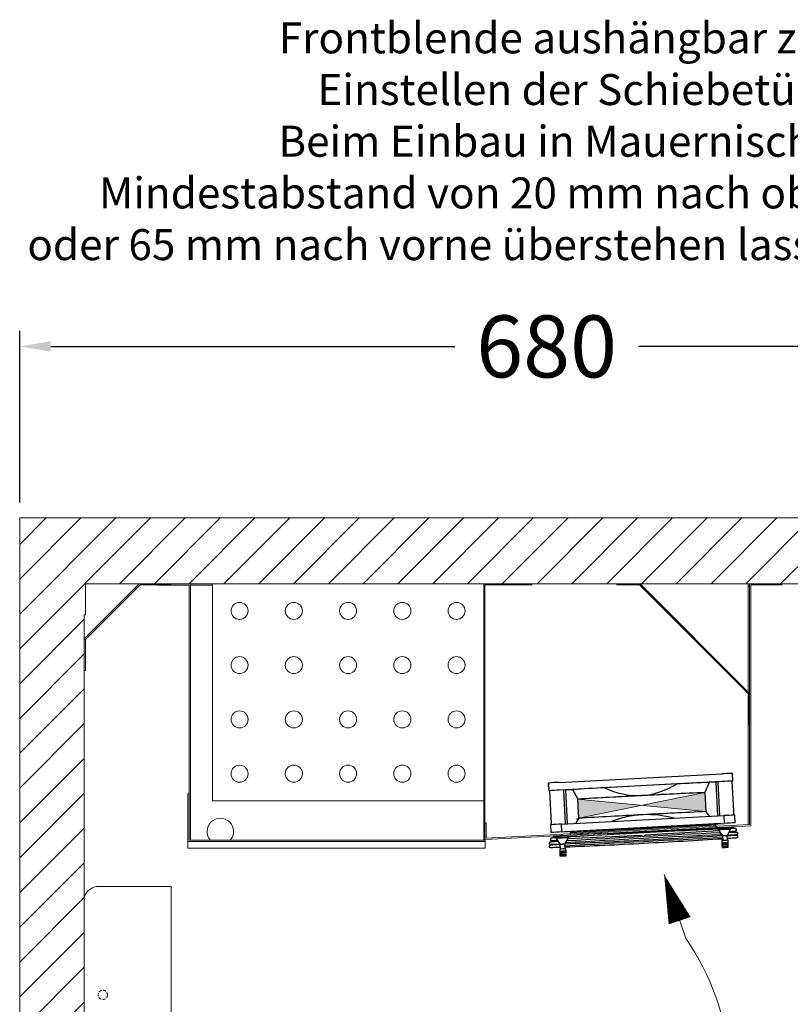
# Model space of a CAD drawing. Units: millimetres. Extents: x -3574 to 56482, y -38070 to 16854.
# Drawn here: x 2948 to 3446, y -2602 to -1967 of the extents above; entities that cross this region are included whole.
import ezdxf
from ezdxf import colors
from ezdxf.entities.mleader import LeaderData, LeaderLine
from ezdxf.math import Vec2, Vec3

# ---------------------------------------------------------------- set-up
doc = ezdxf.new("R2010")
doc.units = ezdxf.units.MM
doc.linetypes.add('VERDECKT', pattern=[9.525, 6.35, -3.175])
doc.layers.get('0').update_dxf_attribs({"linetype": 'CONTINUOUS'})
doc.layers.get('DEFPOINTS').update_dxf_attribs({"linetype": 'CONTINUOUS'})
for name, color, linetype, lineweight in [('A_BEMASSUNG', 1, 'CONTINUOUS', 13), ('A_SCHRAFFUR', 6, 'CONTINUOUS', 15), ('A_TEXT', 7, 'CONTINUOUS', 20), ('A_Verdeckt_2', 5, 'VERDECKT', 0), ('A_VOLL', 3, 'CONTINUOUS', 18)]:
    doc.layers.add(name, color=color, linetype=linetype, lineweight=lineweight)
doc.styles.add('ARIAL', font='arial.ttf')
doc.styles.add('Arial_0', font='arial.ttf')
doc.dimstyles.new('STANDARD_Bemassung', dxfattribs={"dimtxt": 40, "dimasz": 20, "dimexe": 10, "dimexo": 10, "dimgap": 15, "dimtad": 0, "dimdec": 0, "dimdsep": 46, "dimtxsty": 'ARIAL', "dimcen": 0.09, "dimclrt": 7, "dimazin": 0, "dimtfac": 1, "dimtdec": 0, "dimtmove": 2, "dimatfit": 3, "dimfxl": 1, "dimtolj": 1, "dimtzin": 0, "dimarcsym": 0})

# ---------------------------------------------------------------- blocks, each defined once
blk = doc.blocks.new('F01_Schnitt_Lüfter_2024_V01')
at = {"layer": 'A_VOLL', "color": 8, "linetype": 'Continuous', "lineweight": 25}
for p, q in [((-9.98, -36.59), (-10.24, -31.59)), ((-129.08, -37.82), (-128.81, -42.81)), ((-129.08, -38.23), (-129.08, -37.82)), ((-122.09, -37.4), (-17.23, -31.9)), ((-16.97, -36.9), (-121.82, -42.39)), ((-25.24, -37.44), (-28.04, -43.96)), ((-20.88, -37.18), (-25.24, -37.44)), ((-19.61, -37.12), (-20.88, -37.18)), ((-19.73, -59.07), (-20.88, -37.18)), ((-18.46, -59.01), (-19.61, -37.12)), ((-9.5, -55.67), (-10.5, -36.6)), ((-128.96, -40.52), (-129.08, -38.23)), ((-129.08, -38.64), (-129.08, -38.27)), ((-129.08, -38.27), (-129.07, -38.27)), ((-129.08, -38.27), (-128.97, -40.27)), ((-128.45, -42.79), (-127.34, -63.93)), ((-117.91, -42.26), (-119.18, -42.34)), ((-118.04, -64.22), (-119.18, -42.34)), ((-117.91, -42.26), (-113.55, -42.07)), ((-116.76, -64.16), (-117.91, -42.26)), ((-113.55, -42.07), (-110.28, -47.91)), ((-46.11, -38.43), (-92.68, -40.87)), ((-28.04, -43.96), (-27.4, -56.28)), ((-127.98, -49.53), (-127.98, -49.53)), ((-110.46, -47.92), (-110.28, -47.91)), ((-110.28, -47.91), (-109.6, -60.83)), ((-69.06, -45.98), (-69.14, -45.99)), ((-127.88, -51.59), (-127.98, -51.62)), ((-127.98, -51.62), (-127.98, -51.62)), ((-24.87, -59.46), (-27.4, -56.28)), ((-9.5, -55.67), (-9.5, -55.67)), ((-127.33, -61.83), (-127.34, -61.85)), ((-120.67, -64.36), (-15.82, -58.87)), ((-109.6, -60.83), (-111.62, -64)), ((-110.88, -60.91), (-109.6, -60.83)), ((-68.47, -58.3), (-68.24, -58.29)), ((-15.82, -58.87), (-15.56, -63.86)), ((-9.5, -57.76), (-9.5, -57.76)), ((-8.56, -63.55), (-8.83, -58.56)), ((-127.66, -64.78), (-127.4, -69.78)), ((-127.33, -63.92), (-127.34, -63.94)), ((-120.41, -69.36), (-120.67, -64.36)), ((-120.41, -69.36), (-15.56, -63.86)), ((-17.71, -63.99), (-118.26, -69.26)), ((-114.69, -71.5), (-114.82, -69.08)), ((-21.1, -65.08), (-114.77, -69.99)), ((-43.9, -68.75), (-94.5, -71.4)), ((-25.52, -67.6), (-91.12, -71.04)), ((-73.99, -69.24), (-73.98, -69.34)), ((-19.04, -68.7), (-66.63, -71.57)), ((-62, -68.71), (-62, -68.61)), ((-9.94, -66.52), (-25.5, -67.6)), ((-21.15, -64.15), (-21.03, -66.54)), ((-19.47, -67.63), (-19.44, -68.12)), ((-19.44, -68.12), (-16.73, -71.99)), ((-13.74, -71.83), (-11.45, -67.71)), ((-11.45, -67.71), (-11.48, -67.21)), ((-9.96, -66.15), (-9.94, -66.52)), ((-9.94, -66.15), (-9.94, -66.52)), ((-7.76, -67.73), (-7.76, -67.77)), ((-7.76, -68.14), (-7.76, -67.77)), ((-127.79, -73.99), (-127.79, -74.37)), ((-125.78, -72.62), (-125.78, -72.19)), ((-124.12, -73.11), (-124.1, -73.61)), ((-124.1, -73.61), (-121.39, -77.47)), ((-118.39, -77.32), (-116.11, -73.19)), ((-68.86, -71.69), (-116.45, -73.81)), ((-116.11, -73.19), (-116.13, -72.69)), ((-68.42, -72.17), (-67.01, -72.09)), ((-68.41, -72.26), (-68.42, -72.47)), ((-67.01, -72.18), (-67.01, -72.27)), ((-67.01, -72.19), (-66.98, -72.39)), ((-17.08, -75.01), (-17, -76.51)), ((-17.03, -75.82), (-17.08, -75.83)), ((-17.08, -75.83), (-17, -77.33)), ((-16.73, -71.99), (-16.58, -74.97)), ((-13.58, -74.82), (-13.74, -71.83)), ((-13, -76.3), (-13.08, -74.8)), ((-121.73, -80.49), (-121.65, -81.99)), ((-121.73, -81.31), (-121.65, -82.81)), ((-121.69, -81.31), (-121.73, -81.31)), ((-121.21, -80.41), (-121.36, -77.42)), ((-118.24, -80.3), (-118.39, -77.32)), ((-117.66, -81.78), (-117.74, -80.29)), ((-117.66, -82.6), (-117.7, -81.79)), ((-17.08, -77.1), (-17, -78.6)), ((-17.03, -77.91), (-17.08, -77.92)), ((-17.08, -77.92), (-17, -79.42)), ((-13, -78.39), (-13.07, -77.13)), ((-13, -77.12), (-13.05, -76.3)), ((-13, -79.21), (-13.05, -78.39)), ((-121.73, -82.58), (-121.65, -84.08)), ((-121.67, -82.58), (-121.73, -82.58)), ((-121.73, -83.4), (-121.65, -84.9)), ((-121.69, -83.4), (-121.73, -83.4)), ((-117.66, -83.87), (-117.73, -82.61)), ((-117.66, -84.69), (-117.7, -83.88))]:
    blk.add_line(p, q, dxfattribs=at)
at = {"layer": 'A_VOLL', "color": 8, "linetype": 'Continuous', "lineweight": 25, "flags": 128}
blk.add_lwpolyline([(-91.12, -70.13), (-25.52, -66.7, -0.004349), (-25.5, -66.7), (-9.94, -66.15)], format="xyb", dxfattribs=at)
for points in [[(-13.52, -71.44), (-13.23, -71.42), (-11.49, -71.29), (-10.03, -71.19), (-8.87, -71.09), (-8.02, -71.01), (-7.46, -70.95), (-7.27, -70.91), (-7.13, -70.87), (-7.01, -70.81), (-6.86, -70.68), (-6.75, -70.45), (-6.75, -70.17), (-6.85, -69.94), (-6.97, -69.82), (-7.09, -69.75), (-7.19, -69.71), (-7.3, -69.69), (-7.47, -69.68), (-7.96, -69.67), (-8.81, -69.68), (-9.94, -69.7), (-11.36, -69.74), (-12.6, -69.79)], [(-12.18, -69.02), (-10.37, -68.9), (-9.91, -68.87)], [(-9.97, -67.2), (-11.12, -67.24), (-11.47, -67.26)], [(-7.76, -67.77), (-7.8, -67.54), (-7.89, -67.38), (-8, -67.28), (-8.1, -67.22), (-8.18, -67.19), (-8.24, -67.18), (-8.29, -67.17), (-8.36, -67.16), (-8.51, -67.16), (-8.96, -67.17), (-9.68, -67.19), (-9.97, -67.2)], [(-9.91, -68.87), (-9.43, -68.84), (-8.75, -68.79), (-8.35, -68.75), (-8.25, -68.73), (-8.16, -68.71), (-8.08, -68.67), (-7.98, -68.61), (-7.86, -68.48), (-7.77, -68.29), (-7.76, -68.14)], [(-122.73, -75.56), (-123.54, -75.61), (-125.04, -75.72), (-126.25, -75.82), (-127.15, -75.9), (-127.76, -75.97), (-128.04, -76.02), (-128.18, -76.06), (-128.31, -76.13), (-128.46, -76.28), (-128.56, -76.52), (-128.54, -76.8), (-128.43, -77.01), (-128.3, -77.12), (-128.19, -77.18), (-128.09, -77.22), (-127.98, -77.24), (-127.78, -77.25), (-127.26, -77.26), (-126.38, -77.25), (-125.23, -77.22), (-123.77, -77.18), (-122.03, -77.12), (-121.65, -77.1)], [(-125.64, -73.26), (-126.12, -73.29), (-126.8, -73.35), (-127.2, -73.38), (-127.3, -73.4), (-127.39, -73.43), (-127.47, -73.46), (-127.57, -73.53), (-127.69, -73.65), (-127.77, -73.84), (-127.79, -73.99)], [(-127.79, -74.37), (-127.75, -74.59), (-127.65, -74.75), (-127.55, -74.85), (-127.44, -74.91), (-127.37, -74.94), (-127.31, -74.96), (-127.26, -74.97), (-127.19, -74.97), (-127.04, -74.98), (-126.58, -74.97), (-125.87, -74.95), (-125.58, -74.93)], [(-124.12, -73.16), (-125.18, -73.23), (-125.64, -73.26)], [(-125.58, -74.93), (-124.43, -74.89), (-123.23, -74.84)], [(-13.65, -73.53), (-13.23, -73.51), (-11.49, -73.38), (-10.03, -73.28), (-8.87, -73.18), (-8.02, -73.1), (-7.46, -73.04), (-7.27, -73), (-7.13, -72.96), (-7.01, -72.9), (-6.86, -72.77), (-6.75, -72.54), (-6.75, -72.26), (-6.85, -72.03), (-6.97, -71.91), (-7.09, -71.84), (-7.19, -71.8), (-7.3, -71.78), (-7.47, -71.77), (-7.96, -71.76), (-8.81, -71.77), (-9.94, -71.79), (-11.36, -71.83), (-13.73, -71.91)], [(-121.36, -77.55), (-123.54, -77.7), (-125.04, -77.81), (-126.25, -77.91), (-127.15, -77.99), (-127.76, -78.06), (-128.04, -78.11), (-128.18, -78.15), (-128.31, -78.22), (-128.46, -78.37), (-128.56, -78.6), (-128.54, -78.89), (-128.43, -79.1), (-128.3, -79.21), (-128.19, -79.27), (-128.09, -79.31), (-127.98, -79.33), (-127.78, -79.34), (-127.26, -79.35), (-126.38, -79.34), (-125.23, -79.31), (-123.77, -79.27), (-122.03, -79.21), (-121.27, -79.18)], [(-117.66, -81.78), (-117.81, -81.79), (-118.25, -81.8), (-118.89, -81.83), (-119.66, -81.87), (-120.42, -81.91), (-121.07, -81.95), (-121.5, -81.98), (-121.65, -81.99), (-121.5, -81.99), (-121.07, -81.97), (-120.42, -81.94), (-119.66, -81.9), (-118.89, -81.86), (-118.24, -81.82), (-117.81, -81.8), (-117.66, -81.78)], [(-118.39, -77.32), (-118.51, -77.32), (-118.83, -77.33), (-119.32, -77.35), (-119.89, -77.38), (-120.47, -77.41), (-120.95, -77.44), (-121.28, -77.46), (-121.39, -77.47), (-121.39, -77.47)], [(-17.01, -77.09), (-17.07, -77.1), (-17.08, -77.1)], [(-13.01, -76.3), (-13.13, -76.3), (-13.53, -76.32), (-14.16, -76.35), (-14.92, -76.38), (-15.69, -76.42), (-16.35, -76.46), (-16.81, -76.49), (-17, -76.51), (-16.88, -76.51), (-16.47, -76.49), (-15.84, -76.46), (-15.08, -76.42), (-14.31, -76.38), (-13.65, -76.34), (-13.19, -76.31), (-13.01, -76.3)], [(-13, -77.12), (-13.16, -77.12), (-13.59, -77.14), (-14.24, -77.17), (-15, -77.21), (-15.77, -77.25), (-16.41, -77.29), (-16.85, -77.31), (-17, -77.33), (-16.85, -77.33), (-16.41, -77.31), (-15.76, -77.28), (-15, -77.24), (-14.24, -77.2), (-13.59, -77.16), (-13.16, -77.13), (-13, -77.12)], [(-13.01, -78.39), (-13.13, -78.39), (-13.53, -78.4), (-14.16, -78.43), (-14.92, -78.47), (-15.69, -78.51), (-16.35, -78.55), (-16.81, -78.58), (-17, -78.6), (-16.88, -78.6), (-16.47, -78.58), (-15.84, -78.55), (-15.08, -78.51), (-14.31, -78.47), (-13.65, -78.43), (-13.19, -78.4), (-13.01, -78.39)], [(-13, -79.21), (-13.16, -79.21), (-13.59, -79.23), (-14.24, -79.26), (-15, -79.3), (-15.77, -79.34), (-16.41, -79.37), (-16.85, -79.4), (-17, -79.42), (-16.85, -79.41), (-16.41, -79.4), (-15.76, -79.37), (-15, -79.33), (-14.24, -79.29), (-13.59, -79.25), (-13.16, -79.22), (-13, -79.21)], [(-117.66, -82.6), (-117.81, -82.6), (-118.25, -82.62), (-118.89, -82.65), (-119.66, -82.69), (-120.42, -82.73), (-121.07, -82.77), (-121.5, -82.8), (-121.65, -82.81), (-121.5, -82.81), (-121.07, -82.79), (-120.42, -82.76), (-119.66, -82.72), (-118.89, -82.68), (-118.24, -82.64), (-117.81, -82.62), (-117.66, -82.6)], [(-117.66, -83.87), (-117.81, -83.87), (-118.25, -83.89), (-118.89, -83.92), (-119.66, -83.96), (-120.42, -84), (-121.07, -84.04), (-121.5, -84.07), (-121.65, -84.08), (-121.5, -84.08), (-121.07, -84.06), (-120.42, -84.03), (-119.66, -83.99), (-118.89, -83.95), (-118.24, -83.91), (-117.81, -83.89), (-117.66, -83.87)], [(-117.66, -84.69), (-117.81, -84.69), (-118.25, -84.71), (-118.89, -84.74), (-119.66, -84.78), (-120.42, -84.82), (-121.07, -84.86), (-121.5, -84.89), (-121.65, -84.9), (-121.5, -84.9), (-121.07, -84.88), (-120.42, -84.85), (-119.66, -84.81), (-118.89, -84.77), (-118.24, -84.73), (-117.81, -84.71), (-117.66, -84.69)]]:
    blk.add_lwpolyline(points, dxfattribs=at)
at = {"layer": 'A_VOLL', "color": 8, "linetype": 'Continuous', "lineweight": 25}
for centre, radius, start, end in [((-3.77, -255.38), 223.88, 91.65705, 93.44787), ((-112.08, -261.74), 224.56, 92.55355, 94.34044), ((188.55, -4773.83), 4741.21, 92.58449, 92.83701), ((-3.5, -260.38), 223.88, 91.65705, 93.44787), ((-111.82, -266.73), 224.56, 92.55355, 94.34044), ((169.32, -4782.44), 4748.8, 93.16279, 93.41504), ((-70.63, 3.86), 49.87, 243.76134, 271.71163), ((-73.07, 4.85), 50.99, 274.50871, 301.92018), ((234.33, -5790.66), 5752.68, 92.614063, 93.023128), ((225.7, -5719.4), 5681.07, 92.97493, 93.39038), ((233.35, -5769.14), 5718.81, 92.61333, 93.023), ((-500.71, -84.26), 492.04, 2.99303, 3.32951), ((226.39, -5732.53), 5681.89, 92.97467, 93.39039), ((-64.53, -123.37), 65.2, 93.45909, 111.39244), ((-65.48, -123.42), 65.2, 74.60458, 92.42046), ((-2.35, -282.35), 223.88, 91.65705, 93.44787), ((-110.67, -288.7), 224.56, 92.55355, 94.34044), ((-110.41, -293.69), 224.56, 92.55355, 94.34044), ((-214.52, -69.36), 87.35, 3.02045, 3.55074), ((39.72, -1661.24), 1594.69, 92.77351, 93.00576), ((176.75, -4490.62), 4427.38, 92.52248, 92.77308), ((-25.57, -66.61), 1, 272.99991, 273.99484), ((-5.6, -255.86), 188.74, 91.78573, 94.21445), ((-5.63, -255.11), 187.49, 91.77765, 94.22254), ((-2.09, -287.34), 223.88, 91.65705, 93.44787), ((-127.19, -73.99), 0.6, 284.8563, 286.30494), ((146.77, -4381.8), 4318.22, 93.15794, 93.61871), ((-308.1, 4302.22), 4378.64, 272.38641, 272.8405), ((-110.34, -259.7), 187.1, 91.77502, 94.22507), ((-110.35, -259.47), 186.37, 91.77132, 94.23096), ((229.01, -5735.7), 5667.8, 92.48437, 93.51348), ((-325.43, 4753.51), 4834.92, 272.45652, 273.05669), ((229.01, -5733.61), 5667.8, 92.49085, 93.50921), ((133.42, -4188.12), 4123.02, 93.16902, 93.48842), ((232.8, -5806.81), 5742.3, 92.504555, 93.494623), ((-94.45, -72.4), 1, 92.99991, 93.16902), ((-68.94, -72.21), 0.533, 354.91294, 81.33898), ((-304.17, 4547.71), 4628.3, 272.92972, 273.55782), ((-304.17, 4545.62), 4628.3, 272.92972, 273.56177), ((-66.49, -72.08), 0.533, 104.69015, 191.10168), ((-10.53, -161.76), 87, 91.68285, 94.31733), ((-11.85, -136.59), 64.78, 91.67334, 94.32685), ((-115.24, -166.25), 86, 91.66741, 94.33269), ((-325.43, 4751.42), 4834.92, 272.45652, 273.05669)]:
    blk.add_arc(centre, radius, start, end, dxfattribs=at)
blk = doc.blocks.new('*U393')
at = {"layer": 'A_VOLL', "true_color": 0xf8991e}
h = blk.add_hatch(color=30, dxfattribs=at)
h.dxf.hatch_style = 1
h.paths.add_polyline_path([(318.36, -138.98), (319, -151.3), (400.58, -134.67), (401.22, -146.99)])
at = {"layer": 'A_VOLL'}
for p, q in [((36.44, 0), (55.93, 0)), ((55.93, 0), (55.93, -0.8)), ((68.53, 0), (423.4, 0)), ((423.4, 0), (444.6, 0)), ((444.6, -0.8), (444.6, 0)), ((0.53, -35.16), (35.16, -0.53)), ((1.09, -35.73), (35.73, -1.09)), ((36.44, -0.8), (55.93, -0.8)), ((0, -36.44), (0, -55.93)), ((0.8, -55.93), (0.8, -36.44)), ((0.8, -55.93), (0, -55.93))]:
    blk.add_line(p, q, dxfattribs=at)
for points in [[(82.8, -1), (68.53, -1), (68.53, 0), (47.3, 0), (47.3, -1), (67.8, -1), (67.8, -165.47)], [(288.8, -0.8), (288.8, 0), (257.8, 0), (257.8, -165.47), (67.8, -165.47), (67.8, -135.47), (67, -135.47), (67, -170.59), (258.86, -170.59), (258.86, -165.05), (430.22, -156.07), (430.22, -0.8), (450.22, -0.8), (450.22, 0), (429.42, 0), (429.42, -1.8), (428.42, -1.8), (428.42, 0), (288.8, 0)], [(68.53, -1), (68.53, -165.47)], [(429.42, -1.8), (429.42, -155.31), (259.4, -164.22), (259.4, -154.26), (258.6, -154.26), (258.6, -0.8), (288.8, -0.8)], [(428.42, -1.8), (428.42, -155.36)], [(258.6, -154.26), (258.6, -166.27), (67, -166.27)]]:
    blk.add_lwpolyline(points, dxfattribs=at)
for points in [[(82.8, 0), (257.8, 0), (257.8, -140), (82.8, -140)], [(343.71, 0), (343.71, -0.8), (358.38, -0.8), (428.62, -71.04), (428.62, -90.71), (429.42, -90.71), (429.42, -70.71), (358.71, 0)]]:
    blk.add_lwpolyline(points, close=True, dxfattribs=at)
at = {"layer": 'A_VOLL', "color": 30, "true_color": 0xf8991e}
for points in [[(318.36, -138.98), (400.58, -134.67), (401.22, -146.99), (319, -151.3)], [(318.36, -138.98), (319, -151.3), (400.58, -134.67), (401.22, -146.99)]]:
    blk.add_lwpolyline(points, close=True, dxfattribs=at)
at = {"layer": 'A_VOLL'}
for centre in [(100.3, -17.5), (135.3, -17.5), (170.3, -17.5), (205.3, -17.5), (240.3, -17.5), (100.3, -52.5), (135.3, -52.5), (170.3, -52.5), (205.3, -52.5), (240.3, -52.5), (100.3, -87.5), (135.3, -87.5), (170.3, -87.5), (205.3, -87.5), (240.3, -87.5), (100.3, -122.53), (135.3, -122.5), (170.3, -122.5), (205.3, -122.5), (240.3, -122.5)]:
    blk.add_circle(centre, 5.5, dxfattribs=at)
for centre, radius, start, end in [((36.44, -1.8), 1.8, 90, 135), ((36.44, -1.8), 1, 90, 135), ((1.8, -36.44), 1.8, 135, 180), ((1.8, -36.44), 1, 135, 180), ((87.87, -159.8), 8.5, 318.07989, 221.92011)]:
    blk.add_arc(centre, radius, start, end, dxfattribs=at)
blk.add_blockref('F01_Schnitt_Lüfter_2024_V01', (428.62, -90.71), dxfattribs=at)
blk = doc.blocks.new('F01_Schnitt_Gehäuse_Komplett_2024_V01')
at = {"layer": 'A_SCHRAFFUR'}
h = blk.add_hatch(dxfattribs=at)
h.set_pattern_fill('ANSI31', color=256, scale=5)
h.paths.add_polyline_path([(660, 65), (594.6, 65), (594.6, 62.4), (580.6, 62.4, 0.414214), (578.8, 60.6), (578.8, 50.4, -0.414214), (570.8, 42.4), (109.6, 42.4, -0.414214), (101.6, 50.4), (101.6, 60.6, 0.414214), (99.8, 62.4), (41.6, 62.4), (41.6, 1237.6), (42.4, 1237.6), (42.4, 1257.6), (553.5, 1257.6), (553.5, 1075.6, 0.414214), (554.5, 1074.6), (595.2, 1074.6), (595.2, 1103.41), (595.2, 1104), (595, 1104), (595, 1280), (593.5, 1280), (593.5, 1300), (0, 1300), (0, 0), (660, 0)])
at = {"layer": 'A_Verdeckt_2', "color": 142, "lineweight": 0, "ltscale": 0.3}
blk.add_circle((53.65, 992.4), 3, dxfattribs=at)
at = {"layer": 'A_VOLL'}
for p, q in [((0, 0), (0, 1300)), ((0, 1300), (660, 1300))]:
    blk.add_line(p, q, dxfattribs=at)
for points in [[(622, 1300), (0, 1300), (0, 0), (660, 0), (660, 65), (594.6, 65), (594.6, 62.4)], [(20.8, 62.4), (41.6, 62.4), (41.6, 1237.6), (42.4, 1237.6), (42.4, 1257.6), (553.5, 1257.6)]]:
    blk.add_lwpolyline(points, dxfattribs=at)
at = {"layer": 'A_VOLL', "color": 142, "lineweight": 0, "ltscale": 0.3}
blk.add_lwpolyline([(41.6, 1055.36), (41.6, 69.44, 0.328712), (51.15, 62.4), (97.65, 62.4), (97.65, 1062.4), (51.15, 1062.4, 0.328637), (41.6, 1055.36), (41.6, 1048.53)], format="xyb", dxfattribs=at)
blk = doc.blocks.new('*D738')
at = {"layer": 'A_BEMASSUNG', "color": 0, "lineweight": -2, "transparency": 16777216}
for p, q in [((0, 1310), (0, 1420.66)), ((680, 1310), (680, 1420.66)), ((20, 1410.66), (280.77, 1410.66)), ((660, 1410.66), (399.23, 1410.66))]:
    blk.add_line(p, q, dxfattribs=at)
at = {"layer": 'A_BEMASSUNG', "color": 0, "transparency": 16777216}
for points in [[(20, 1413.99), (20, 1407.33), (0, 1410.66)], [(660, 1413.99), (660, 1407.33), (680, 1410.66)]]:
    blk.add_solid(points, dxfattribs=at)
at = {"layer": 'DEFPOINTS', "color": 0, "transparency": 16777216}
for p in [(680, 1410.66), (0, 1300), (680, 1300)]:
    blk.add_point(p, dxfattribs=at)
at = {"layer": 'A_BEMASSUNG', "color": 7, "transparency": 16777216, "insert": (340, 1410.66), "char_height": 40, "attachment_point": 5, "style": 'ARIAL'}
blk.add_mtext('\\A1;680', dxfattribs=at)
blk = doc.blocks.new('Dyn_F01_Schnitt_mit_Deckenbeleuchtung_2024_V01')
at = {"layer": 'A_SCHRAFFUR'}
blk.add_line((429.76, 1028.75), (415.83, 1070.05), dxfattribs=at)
blk.add_lwpolyline([(415.83, 1070.05, 0, 15, 0), (425.88, 1040.26, 15, 15, 0)], format="xyseb", dxfattribs=at)
blk.add_arc((300.62, 938.14), 157.76, 4.21204, 35.05691, dxfattribs=at)
at = {"layer": 'A_VOLL'}
blk.add_blockref('F01_Schnitt_Gehäuse_Komplett_2024_V01', (0, 0), dxfattribs=at)
at = {"layer": 'A_BEMASSUNG'}
dim = blk.add_linear_dim(base=(680, 1410.66), p1=(0, 1300), p2=(680, 1300), dimstyle='STANDARD_Bemassung', dxfattribs=at)
dim.commit()
dim.dimension.update_dxf_attribs({"geometry": '*D738', "text_midpoint": (340, 1410.66)})
at = {"layer": 'A_TEXT'}
ml = blk.add_multileader_mtext('Standard', dxfattribs=at)
ml.set_content('{\\fArial|b0|i0|c0|p34;\\C256;Frontblende aushängbar zum \\PEinstellen der Schiebetüren\\PBeim Einbau in Mauernischen\\PMindestabstand von 20 mm nach oben \\Poder 65 mm nach vorne überstehen lassen}', color=7, style='Arial_0')
ml.set_leader_properties()
ml.build(insert=Vec2(0, 0))
ml.multileader.update_dxf_attribs({"text_left_attachment_type": 2, "text_right_attachment_type": 2, "dogleg_length": 20, "arrow_head_size": 20})
ctx = ml.context
ctx.base_point, ctx.char_height, ctx.arrow_head_size, ctx.landing_gap_size, ctx.plane_origin = Vec3(14.74, 1542.52), 20, 20, 0.09, Vec3(622, 1301)
ctx.left_attachment, ctx.right_attachment, ctx.text_align_type = 2, 2, 2
notes = []
notes.append((ctx, [(0, (1, 1, 0), (563.24, 1542.52), (-1, 0), 20, [(0, [(622, 1301)], 0, [])])]))
ctx.mtext.insert, ctx.mtext.alignment, ctx.mtext.flow_direction = Vec3(543.15, 1619.69), 3, 5
for ctx, leaders in notes:
    for number, flags, end, landing, length, lines in leaders:
        leader = LeaderData()
        leader.index, (leader.has_last_leader_line, leader.has_dogleg_vector, leader.attachment_direction) = number, flags
        leader.last_leader_point, leader.dogleg_vector, leader.dogleg_length = Vec3(end), Vec3(landing), length
        for number, points, colour, breaks in lines:
            line = LeaderLine()
            line.index, line.vertices, line.color, line.breaks = number, Vec3.list(points), colors.encode_raw_color(colour), breaks
            leader.lines.append(line)
        ctx.leaders.append(leader)

msp = doc.modelspace()

# ---------------------------------------------------------------- block references
msp.add_blockref('Dyn_F01_Schnitt_mit_Deckenbeleuchtung_2024_V01', (2948.26, -3588.12))
at = {"layer": 'A_VOLL'}
msp.add_blockref('*U393', (2989.86, -2330.52), dxfattribs=at)

doc.saveas('drawing.dxf')
